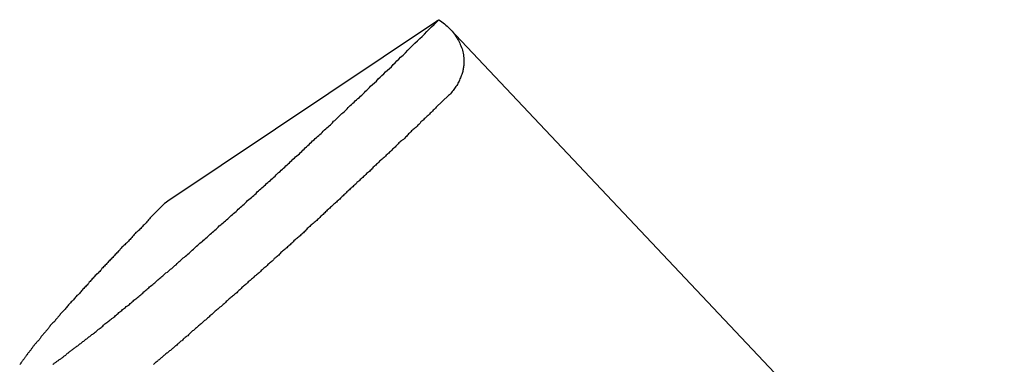
# Model space of a CAD drawing. Extents: x -32.5 to 32.5, y -35.5 to 35.5.
# Drawn here: x -7.3 to -6.4, y 0.8 to 1.1 of the extents above; entities that cross this region are included whole.
import ezdxf

# ---------------------------------------------------------------- set-up
doc = ezdxf.new("R2010")
doc.units = 0
doc.layers.get('0').update_dxf_attribs({"linetype": 'CONTINUOUS'})

msp = doc.modelspace()

# ---------------------------------------------------------------- linework, layer by layer
at = {"color": 0}
for points in [[(-7.2507, 0.751), (-7.2503, 0.7513), (-7.2497, 0.7516), (-7.2494, 0.7522), (-7.2488, 0.7525), (-7.2482, 0.7528), (-7.2476, 0.7531), (-7.2473, 0.7536), (-7.2467, 0.7539), (-7.2464, 0.7542), (-7.2458, 0.7545), (-7.2455, 0.7551), (-7.2455, 0.7551), (-7.2449, 0.7554), (-7.2443, 0.7557), (-7.2437, 0.756), (-7.2431, 0.7566), (-7.2425, 0.7569), (-7.2419, 0.7575), (-7.2413, 0.7578), (-7.241, 0.7584), (-7.2404, 0.7587), (-7.2398, 0.759), (-7.2392, 0.7593), (-7.2388, 0.7599), (-7.2382, 0.7602), (-7.2376, 0.7608), (-7.237, 0.7611), (-7.2367, 0.7617), (-7.2367, 0.7617), (-7.236, 0.762), (-7.2354, 0.7626), (-7.2348, 0.7629), (-7.2342, 0.7635), (-7.2336, 0.7638), (-7.233, 0.7644), (-7.2324, 0.7647), (-7.2318, 0.7653), (-7.2312, 0.7656), (-7.2306, 0.7662), (-7.23, 0.7665), (-7.2294, 0.7671), (-7.2288, 0.7674), (-7.2282, 0.768), (-7.2276, 0.7685), (-7.227, 0.7691), (-7.227, 0.7691), (-7.2261, 0.7694), (-7.2255, 0.77), (-7.2249, 0.7705), (-7.2243, 0.7711), (-7.2234, 0.7714), (-7.2228, 0.772), (-7.2222, 0.7726), (-7.2216, 0.7732), (-7.2207, 0.7735), (-7.2201, 0.7741), (-7.2195, 0.7747), (-7.2189, 0.7753), (-7.2182, 0.7756), (-7.2176, 0.7762), (-7.217, 0.7768), (-7.2164, 0.7774), (-7.2164, 0.7774), (-7.2155, 0.7777), (-7.2149, 0.7783), (-7.214, 0.7789), (-7.2134, 0.7795), (-7.2125, 0.7801), (-7.2119, 0.7807), (-7.2112, 0.7813), (-7.2106, 0.7819), (-7.2097, 0.7824), (-7.2091, 0.783), (-7.2082, 0.7836), (-7.2076, 0.7842), (-7.2067, 0.7848), (-7.2061, 0.7854), (-7.2055, 0.786), (-7.2049, 0.7866), (-7.2049, 0.7866), (-7.204, 0.7872), (-7.2031, 0.7878), (-7.2022, 0.7884), (-7.2016, 0.789), (-7.2007, 0.7896), (-7.2001, 0.7902), (-7.1992, 0.7908), (-7.1986, 0.7915), (-7.1977, 0.7921), (-7.1971, 0.7927), (-7.1962, 0.7933), (-7.1956, 0.7939), (-7.1947, 0.7945), (-7.1941, 0.7951), (-7.1932, 0.7957), (-7.1926, 0.7966), (-7.1926, 0.7966), (-7.1917, 0.7972), (-7.1908, 0.7978), (-7.1899, 0.7984), (-7.1893, 0.7993), (-7.1884, 0.7999), (-7.1875, 0.8005), (-7.1866, 0.8011), (-7.186, 0.802), (-7.1851, 0.8026), (-7.1842, 0.8032), (-7.1833, 0.8038), (-7.1827, 0.8047), (-7.1818, 0.8053), (-7.181, 0.806), (-7.1801, 0.8066), (-7.1795, 0.8075), (-7.1795, 0.8075), (-7.1786, 0.8081), (-7.1777, 0.8087), (-7.1768, 0.8093), (-7.1759, 0.8102), (-7.175, 0.8108), (-7.1741, 0.8117), (-7.1732, 0.8123), (-7.1725, 0.8132), (-7.1716, 0.8138), (-7.1707, 0.8147), (-7.1698, 0.8153), (-7.1689, 0.8162), (-7.168, 0.8168), (-7.1671, 0.8177), (-7.1662, 0.8183), (-7.1656, 0.8192), (-7.1656, 0.8192), (-7.1646, 0.8198), (-7.1637, 0.8207), (-7.1628, 0.8213), (-7.1619, 0.8222), (-7.161, 0.8228), (-7.1601, 0.8237), (-7.1592, 0.8244), (-7.1583, 0.8253), (-7.1574, 0.8259), (-7.1565, 0.8268), (-7.1556, 0.8274), (-7.1547, 0.8283), (-7.1538, 0.8289), (-7.1529, 0.8298), (-7.152, 0.8307), (-7.1511, 0.8316), (-7.1511, 0.8316), (-7.1499, 0.8322), (-7.149, 0.8331), (-7.1481, 0.8339), (-7.1472, 0.8348), (-7.1461, 0.8354), (-7.1452, 0.8363), (-7.1443, 0.8372), (-7.1434, 0.8381), (-7.1422, 0.8387), (-7.1413, 0.8396), (-7.1404, 0.8405), (-7.1395, 0.8414), (-7.1386, 0.842), (-7.1377, 0.8429), (-7.1368, 0.8438), (-7.1359, 0.8447), (-7.1359, 0.8447), (-7.1347, 0.8453), (-7.1338, 0.8462), (-7.1329, 0.8471), (-7.132, 0.848), (-7.1308, 0.8489), (-7.1299, 0.8498), (-7.129, 0.8507), (-7.1281, 0.8516), (-7.1269, 0.8522), (-7.126, 0.8531), (-7.1251, 0.854), (-7.1242, 0.8549), (-7.123, 0.8558), (-7.1221, 0.8567), (-7.1212, 0.8576), (-7.1203, 0.8585), (-7.1203, 0.8585), (-7.1191, 0.8592), (-7.1182, 0.8601), (-7.117, 0.861), (-7.1161, 0.8619), (-7.1149, 0.8628), (-7.114, 0.8637), (-7.1131, 0.8646), (-7.1122, 0.8655), (-7.111, 0.8664), (-7.1101, 0.8673), (-7.109, 0.8682), (-7.1081, 0.8691), (-7.1069, 0.87), (-7.106, 0.8709), (-7.1051, 0.8718), (-7.1042, 0.8727), (-7.1042, 0.8727), (-7.103, 0.8736), (-7.1021, 0.8745), (-7.1009, 0.8754), (-7.1, 0.8763), (-7.0988, 0.8772), (-7.0979, 0.8781), (-7.0967, 0.879), (-7.0958, 0.88), (-7.0946, 0.8809), (-7.0937, 0.8818), (-7.0925, 0.8827), (-7.0916, 0.8836), (-7.0904, 0.8845), (-7.0895, 0.8854), (-7.0886, 0.8863), (-7.0877, 0.8875), (-7.0877, 0.8875), (-7.0865, 0.8884), (-7.0856, 0.8893), (-7.0844, 0.8902), (-7.0835, 0.8911), (-7.0823, 0.892), (-7.0814, 0.8929), (-7.0802, 0.8938), (-7.0793, 0.895), (-7.0781, 0.8959), (-7.0772, 0.8968), (-7.076, 0.8977), (-7.0751, 0.8987), (-7.0739, 0.8996), (-7.073, 0.9005), (-7.0719, 0.9014), (-7.071, 0.9026), (-7.071, 0.9026), (-7.0698, 0.9035), (-7.0689, 0.9044), (-7.0677, 0.9053), (-7.0668, 0.9062), (-7.0656, 0.9071), (-7.0647, 0.908), (-7.0635, 0.9089), (-7.0626, 0.9101), (-7.0614, 0.911), (-7.0605, 0.9119), (-7.0593, 0.9128), (-7.0584, 0.9139), (-7.0572, 0.9148), (-7.0563, 0.9157), (-7.0552, 0.9166), (-7.0543, 0.9178), (-7.0543, 0.9178), (-7.0531, 0.9187), (-7.052, 0.9196), (-7.0508, 0.9205), (-7.0499, 0.9217), (-7.0487, 0.9226), (-7.0478, 0.9235), (-7.0466, 0.9244), (-7.0457, 0.9256), (-7.0445, 0.9265), (-7.0436, 0.9274), (-7.0424, 0.9283), (-7.0415, 0.9295), (-7.0403, 0.9304), (-7.0394, 0.9314), (-7.0382, 0.9323), (-7.0373, 0.9335), (-7.0373, 0.9335), (-7.0361, 0.9344), (-7.0349, 0.9353), (-7.0337, 0.9362), (-7.0328, 0.9374), (-7.0316, 0.9383), (-7.0307, 0.9394), (-7.0295, 0.9403), (-7.0286, 0.9415), (-7.0274, 0.9424), (-7.0263, 0.9433), (-7.0251, 0.9442), (-7.0242, 0.9454), (-7.023, 0.9463), (-7.0221, 0.9475), (-7.0209, 0.9484), (-7.02, 0.9496), (-7.02, 0.9496), (-7.0188, 0.9505), (-7.0179, 0.9514), (-7.0167, 0.9523), (-7.0158, 0.9532), (-7.0146, 0.9541), (-7.0137, 0.955), (-7.0127, 0.9559), (-7.0118, 0.9571), (-7.0106, 0.958), (-7.0097, 0.9589), (-7.0085, 0.9598), (-7.0076, 0.9608), (-7.0064, 0.9617), (-7.0055, 0.9626), (-7.0046, 0.9635), (-7.0037, 0.9647), (-7.0037, 0.9647), (-7.0026, 0.9653), (-7.0017, 0.9662), (-7.0008, 0.9671), (-6.9999, 0.968), (-6.999, 0.9689), (-6.9981, 0.9698), (-6.9972, 0.9707), (-6.9963, 0.9716), (-6.9954, 0.9722), (-6.9945, 0.9731), (-6.9936, 0.974), (-6.9927, 0.9749), (-6.9918, 0.9758), (-6.9909, 0.9767), (-6.99, 0.9776), (-6.9891, 0.9785), (-6.9891, 0.9785), (-6.9879, 0.9794), (-6.9867, 0.9806), (-6.9855, 0.9815), (-6.9846, 0.9827), (-6.9834, 0.9836), (-6.9822, 0.9848), (-6.981, 0.9857), (-6.9801, 0.9869), (-6.9789, 0.9878), (-6.9777, 0.989), (-6.9765, 0.9899), (-6.9756, 0.9911), (-6.9744, 0.992), (-6.9732, 0.9932), (-6.972, 0.9944), (-6.9711, 0.9956), (-6.9711, 0.9956), (-6.9693, 0.9971), (-6.9678, 0.9986), (-6.966, 1.0001), (-6.9645, 1.0019), (-6.9627, 1.0034), (-6.9612, 1.0049), (-6.9594, 1.0064), (-6.9579, 1.0082), (-6.9561, 1.0097), (-6.9546, 1.0112), (-6.9528, 1.0127), (-6.9513, 1.0145), (-6.9495, 1.016), (-6.948, 1.0178), (-6.9463, 1.0193), (-6.9448, 1.0211), (-6.9448, 1.0211), (-6.9426, 1.0229), (-6.9405, 1.025), (-6.9384, 1.0271), (-6.9363, 1.0292), (-6.9342, 1.0312), (-6.9321, 1.0333), (-6.93, 1.0354), (-6.9279, 1.0375), (-6.9258, 1.0393), (-6.9237, 1.0414), (-6.9216, 1.0435), (-6.9195, 1.0456), (-6.9174, 1.0477), (-6.9153, 1.0498), (-6.9132, 1.0519), (-6.9111, 1.054)], [(-7.1495, 0.8948), (-6.9131, 1.0528)], [(-7.1495, 0.8948), (-6.9131, 1.0528)], [(-7.1495, 0.8948), (-6.9131, 1.0528)], [(-7.1495, 0.8948), (-6.9131, 1.0528)], [(-7.1495, 0.8948), (-6.9131, 1.0528)], [(-7.1495, 0.8948), (-6.9131, 1.0528)], [(-7.1495, 0.8948), (-6.9131, 1.0528)], [(-7.1495, 0.8948), (-6.9131, 1.0528)], [(-7.1495, 0.8948), (-6.9131, 1.0528)], [(-7.1495, 0.8948), (-6.9131, 1.0528)], [(-7.1495, 0.8948), (-6.9131, 1.0528)], [(-7.1495, 0.8948), (-6.9131, 1.0528)], [(-7.1495, 0.8948), (-6.9131, 1.0528)], [(-7.1495, 0.8948), (-6.9131, 1.0528)], [(-7.1495, 0.8948), (-6.9131, 1.0528)], [(-7.1495, 0.8948), (-6.9131, 1.0528)], [(-7.1495, 0.8948), (-6.9131, 1.0528)], [(-7.1495, 0.8948), (-6.9131, 1.0528)], [(-7.1495, 0.8948), (-6.9131, 1.0528)], [(-7.1495, 0.8948), (-6.9131, 1.0528)], [(-7.1495, 0.8948), (-6.9131, 1.0528)], [(-6.9131, 1.0528), (-6.913, 1.0528), (-6.913, 1.0528), (-6.9129, 1.0528), (-6.9129, 1.0528), (-6.9129, 1.0528), (-6.9129, 1.0528), (-6.9129, 1.0528), (-6.9129, 1.0528), (-6.9129, 1.0528), (-6.9129, 1.0528), (-6.9129, 1.0528), (-6.9129, 1.0528), (-6.9129, 1.0528), (-6.9129, 1.0528), (-6.9129, 1.0528), (-6.9129, 1.0528), (-6.9129, 1.0528), (-6.9129, 1.0529), (-6.9129, 1.0529), (-6.9128, 1.0529), (-6.9128, 1.0529), (-6.9128, 1.0529), (-6.9128, 1.0529), (-6.9128, 1.0529), (-6.9128, 1.0529), (-6.9128, 1.0529), (-6.9128, 1.0529), (-6.9128, 1.0529), (-6.9128, 1.0529), (-6.9128, 1.0529), (-6.9128, 1.0529), (-6.9128, 1.0529), (-6.9128, 1.0529), (-6.9128, 1.0529), (-6.9128, 1.0529), (-6.9128, 1.0529), (-6.9128, 1.0529), (-6.9128, 1.0529), (-6.9128, 1.0529), (-6.9128, 1.0529), (-6.9128, 1.0529), (-6.9128, 1.0529), (-6.9128, 1.0529), (-6.9128, 1.0529), (-6.9128, 1.0529), (-6.9128, 1.0529), (-6.9128, 1.0529), (-6.9128, 1.0529), (-6.9128, 1.0529), (-6.9128, 1.0529), (-6.9128, 1.0529), (-6.9128, 1.053), (-6.9128, 1.053), (-6.9127, 1.053), (-6.9127, 1.053), (-6.9127, 1.053), (-6.9127, 1.053), (-6.9127, 1.053), (-6.9127, 1.053), (-6.9127, 1.053), (-6.9127, 1.053), (-6.9127, 1.053), (-6.9127, 1.053), (-6.9127, 1.053), (-6.9127, 1.053), (-6.9127, 1.053), (-6.9127, 1.053), (-6.9127, 1.053), (-6.9127, 1.053), (-6.9127, 1.053), (-6.9126, 1.053), (-6.9126, 1.053), (-6.9126, 1.053), (-6.9126, 1.053), (-6.9126, 1.053), (-6.9126, 1.053), (-6.9126, 1.053), (-6.9126, 1.053), (-6.9126, 1.053), (-6.9126, 1.053), (-6.9126, 1.053), (-6.9126, 1.053), (-6.9126, 1.053), (-6.9126, 1.053), (-6.9126, 1.053), (-6.9126, 1.0531), (-6.9126, 1.0531), (-6.9125, 1.0531), (-6.9125, 1.0531), (-6.9125, 1.0531), (-6.9125, 1.0531), (-6.9125, 1.0531), (-6.9125, 1.0531), (-6.9125, 1.0531), (-6.9125, 1.0531), (-6.9125, 1.0531), (-6.9125, 1.0531), (-6.9125, 1.0531), (-6.9125, 1.0531), (-6.9125, 1.0531), (-6.9125, 1.0531), (-6.9125, 1.0531), (-6.9125, 1.0531), (-6.9125, 1.0531), (-6.9125, 1.0531), (-6.9125, 1.0531), (-6.9125, 1.0531), (-6.9125, 1.0531), (-6.9125, 1.0531), (-6.9125, 1.0531), (-6.9125, 1.0531), (-6.9125, 1.0531), (-6.9125, 1.0531), (-6.9125, 1.0531), (-6.9125, 1.0531), (-6.9125, 1.0531), (-6.9125, 1.0531), (-6.9125, 1.0531), (-6.9125, 1.0531), (-6.9125, 1.0532), (-6.9125, 1.0532), (-6.9124, 1.0532), (-6.9124, 1.0532), (-6.9124, 1.0532), (-6.9124, 1.0532), (-6.9124, 1.0532), (-6.9124, 1.0532), (-6.9124, 1.0532), (-6.9124, 1.0532), (-6.9124, 1.0532), (-6.9124, 1.0532), (-6.9124, 1.0532), (-6.9124, 1.0532), (-6.9124, 1.0532), (-6.9124, 1.0532), (-6.9124, 1.0532), (-6.9124, 1.0532), (-6.9124, 1.0532), (-6.9123, 1.0532), (-6.9123, 1.0532), (-6.9123, 1.0532), (-6.9123, 1.0532), (-6.9123, 1.0532), (-6.9123, 1.0532), (-6.9123, 1.0532), (-6.9123, 1.0532), (-6.9123, 1.0532), (-6.9123, 1.0532), (-6.9123, 1.0532), (-6.9123, 1.0532), (-6.9123, 1.0532), (-6.9123, 1.0532), (-6.9123, 1.0532), (-6.9123, 1.0532), (-6.9123, 1.0532), (-6.9123, 1.0532), (-6.9123, 1.0532), (-6.9123, 1.0532), (-6.9123, 1.0532), (-6.9123, 1.0532), (-6.9123, 1.0532), (-6.9123, 1.0532), (-6.9123, 1.0532), (-6.9123, 1.0532), (-6.9123, 1.0532), (-6.9123, 1.0532), (-6.9123, 1.0532), (-6.9123, 1.0532), (-6.9123, 1.0532), (-6.9123, 1.0532), (-6.9123, 1.0533), (-6.9123, 1.0533), (-6.9122, 1.0533), (-6.9122, 1.0533), (-6.9122, 1.0533), (-6.9122, 1.0533), (-6.9122, 1.0533), (-6.9122, 1.0533), (-6.9122, 1.0533), (-6.9122, 1.0533), (-6.9122, 1.0533), (-6.9122, 1.0533), (-6.9122, 1.0533), (-6.9122, 1.0533), (-6.9122, 1.0533), (-6.9122, 1.0533), (-6.9122, 1.0533), (-6.9122, 1.0533), (-6.9122, 1.0533), (-6.9121, 1.0533), (-6.9121, 1.0533), (-6.9121, 1.0533), (-6.9121, 1.0533), (-6.9121, 1.0533), (-6.9121, 1.0533), (-6.9121, 1.0533), (-6.9121, 1.0533), (-6.9121, 1.0533), (-6.9121, 1.0533), (-6.9121, 1.0533), (-6.9121, 1.0533), (-6.9121, 1.0533), (-6.9121, 1.0533), (-6.9121, 1.0533), (-6.9121, 1.0534), (-6.9121, 1.0534), (-6.9121, 1.0534), (-6.9121, 1.0534), (-6.9121, 1.0534), (-6.9121, 1.0534), (-6.9121, 1.0534), (-6.9121, 1.0534), (-6.9121, 1.0534), (-6.9121, 1.0534), (-6.9121, 1.0534), (-6.9121, 1.0534), (-6.9121, 1.0534), (-6.9121, 1.0534), (-6.9121, 1.0534), (-6.9121, 1.0534), (-6.9121, 1.0534), (-6.9121, 1.0534), (-6.9121, 1.0534), (-6.912, 1.0534), (-6.912, 1.0534), (-6.912, 1.0534), (-6.912, 1.0534), (-6.912, 1.0534), (-6.912, 1.0534), (-6.912, 1.0534), (-6.912, 1.0534), (-6.912, 1.0534), (-6.912, 1.0534), (-6.912, 1.0534), (-6.912, 1.0534), (-6.912, 1.0534), (-6.912, 1.0534), (-6.912, 1.0534), (-6.912, 1.0535), (-6.912, 1.0535), (-6.912, 1.0535), (-6.912, 1.0535), (-6.912, 1.0535), (-6.912, 1.0535), (-6.912, 1.0535), (-6.912, 1.0535), (-6.912, 1.0535), (-6.912, 1.0535), (-6.912, 1.0535), (-6.912, 1.0535), (-6.912, 1.0535), (-6.912, 1.0535), (-6.912, 1.0535), (-6.912, 1.0535), (-6.912, 1.0535), (-6.912, 1.0535), (-6.912, 1.0535), (-6.9119, 1.0535), (-6.9119, 1.0535), (-6.9119, 1.0535), (-6.9119, 1.0535), (-6.9119, 1.0535), (-6.9119, 1.0535), (-6.9119, 1.0535), (-6.9119, 1.0535), (-6.9119, 1.0535), (-6.9119, 1.0535), (-6.9119, 1.0535), (-6.9119, 1.0535), (-6.9119, 1.0535), (-6.9119, 1.0535), (-6.9119, 1.0535), (-6.9119, 1.0535), (-6.9119, 1.0535), (-6.9118, 1.0535), (-6.9118, 1.0535), (-6.9118, 1.0535), (-6.9118, 1.0535), (-6.9118, 1.0535), (-6.9118, 1.0535), (-6.9118, 1.0535), (-6.9118, 1.0535), (-6.9118, 1.0535), (-6.9118, 1.0535), (-6.9118, 1.0535), (-6.9118, 1.0535), (-6.9118, 1.0535), (-6.9118, 1.0535), (-6.9118, 1.0535), (-6.9118, 1.0536), (-6.9118, 1.0536), (-6.9118, 1.0536), (-6.9118, 1.0536), (-6.9118, 1.0536), (-6.9118, 1.0536), (-6.9118, 1.0536), (-6.9118, 1.0536), (-6.9118, 1.0536), (-6.9118, 1.0536), (-6.9118, 1.0536), (-6.9118, 1.0536), (-6.9118, 1.0536), (-6.9118, 1.0536), (-6.9118, 1.0536), (-6.9118, 1.0536), (-6.9118, 1.0536), (-6.9118, 1.0536), (-6.9118, 1.0536), (-6.9117, 1.0536), (-6.9117, 1.0536), (-6.9117, 1.0536), (-6.9117, 1.0536), (-6.9117, 1.0536), (-6.9117, 1.0536), (-6.9117, 1.0536), (-6.9117, 1.0536), (-6.9117, 1.0536), (-6.9117, 1.0536), (-6.9117, 1.0536), (-6.9117, 1.0536), (-6.9117, 1.0536), (-6.9117, 1.0536), (-6.9117, 1.0536), (-6.9117, 1.0536), (-6.9117, 1.0536), (-6.9116, 1.0536), (-6.9116, 1.0536), (-6.9116, 1.0536), (-6.9116, 1.0536), (-6.9116, 1.0536), (-6.9116, 1.0536), (-6.9116, 1.0536), (-6.9116, 1.0536), (-6.9116, 1.0536), (-6.9116, 1.0536), (-6.9116, 1.0536), (-6.9116, 1.0536), (-6.9116, 1.0536), (-6.9116, 1.0536), (-6.9116, 1.0536), (-6.9116, 1.0537), (-6.9116, 1.0537), (-6.9116, 1.0537), (-6.9116, 1.0537), (-6.9116, 1.0537), (-6.9116, 1.0537), (-6.9116, 1.0537), (-6.9116, 1.0537), (-6.9116, 1.0537), (-6.9116, 1.0537), (-6.9116, 1.0537), (-6.9116, 1.0537), (-6.9116, 1.0537), (-6.9116, 1.0537), (-6.9116, 1.0537), (-6.9116, 1.0537), (-6.9116, 1.0537), (-6.9116, 1.0537), (-6.9116, 1.0537), (-6.9115, 1.0537), (-6.9115, 1.0537), (-6.9115, 1.0537), (-6.9115, 1.0537), (-6.9115, 1.0537), (-6.9115, 1.0537), (-6.9115, 1.0537), (-6.9115, 1.0537), (-6.9115, 1.0537), (-6.9115, 1.0537), (-6.9115, 1.0537), (-6.9115, 1.0537), (-6.9115, 1.0537), (-6.9115, 1.0537), (-6.9115, 1.0537), (-6.9115, 1.0538), (-6.9115, 1.0538), (-6.9115, 1.0538), (-6.9115, 1.0538), (-6.9115, 1.0538), (-6.9115, 1.0538), (-6.9115, 1.0538), (-6.9115, 1.0538), (-6.9115, 1.0538), (-6.9115, 1.0538), (-6.9115, 1.0538), (-6.9115, 1.0538), (-6.9115, 1.0538), (-6.9115, 1.0538), (-6.9115, 1.0538), (-6.9115, 1.0538), (-6.9115, 1.0538), (-6.9115, 1.0538), (-6.9115, 1.0538), (-6.9114, 1.0538), (-6.9114, 1.0538), (-6.9114, 1.0538), (-6.9114, 1.0538), (-6.9114, 1.0538), (-6.9114, 1.0538), (-6.9114, 1.0538), (-6.9114, 1.0538), (-6.9114, 1.0538), (-6.9114, 1.0538), (-6.9114, 1.0538), (-6.9114, 1.0538), (-6.9114, 1.0538), (-6.9114, 1.0538), (-6.9114, 1.0538), (-6.9114, 1.0538), (-6.9114, 1.0538), (-6.9113, 1.0538), (-6.9113, 1.0538), (-6.9113, 1.0538), (-6.9113, 1.0538), (-6.9113, 1.0538), (-6.9113, 1.0538), (-6.9113, 1.0538), (-6.9113, 1.0538), (-6.9113, 1.0538), (-6.9113, 1.0538), (-6.9113, 1.0538), (-6.9113, 1.0538), (-6.9113, 1.0538), (-6.9113, 1.0538), (-6.9113, 1.0538), (-6.9113, 1.0538), (-6.9113, 1.0538), (-6.9113, 1.0538), (-6.9113, 1.0538), (-6.9113, 1.0538), (-6.9113, 1.0538), (-6.9113, 1.0538), (-6.9113, 1.0538), (-6.9113, 1.0538), (-6.9113, 1.0538), (-6.9113, 1.0538), (-6.9113, 1.0538), (-6.9113, 1.0538), (-6.9113, 1.0538), (-6.9113, 1.0538), (-6.9113, 1.0538), (-6.9113, 1.0538), (-6.9113, 1.0539), (-6.9113, 1.0539), (-6.9111, 1.0539), (-6.9111, 1.0539), (-6.9111, 1.0539), (-6.9111, 1.0539), (-6.9111, 1.0539), (-6.9111, 1.0539), (-6.9111, 1.0539), (-6.9111, 1.0539), (-6.9111, 1.0539), (-6.9111, 1.0539), (-6.9111, 1.0539), (-6.9111, 1.0539), (-6.9111, 1.0539), (-6.9111, 1.0539), (-6.9111, 1.0539), (-6.9111, 1.054)], [(-6.9131, 1.0528), (-6.9131, 1.0528)], [(-6.9111, 1.054), (-6.9111, 1.054), (-6.9096, 1.053), (-6.9084, 1.0521), (-6.9072, 1.0512), (-6.906, 1.0503), (-6.9048, 1.0491), (-6.9037, 1.0482), (-6.9025, 1.0471), (-6.9016, 1.0462), (-6.9004, 1.045), (-6.8995, 1.0439), (-6.8986, 1.0427), (-6.8977, 1.0417), (-6.8968, 1.0405), (-6.896, 1.0393), (-6.8952, 1.0381), (-6.8946, 1.037), (-6.8946, 1.037), (-6.8939, 1.0358), (-6.8933, 1.0346), (-6.8927, 1.0334), (-6.8922, 1.0322), (-6.8916, 1.0309), (-6.8912, 1.0297), (-6.8907, 1.0285), (-6.8904, 1.0273), (-6.89, 1.0258), (-6.8897, 1.0246), (-6.8894, 1.0232), (-6.8894, 1.022), (-6.8891, 1.0205), (-6.8891, 1.0193), (-6.8891, 1.0178), (-6.8892, 1.0166), (-6.8892, 1.0166), (-6.8892, 1.0156), (-6.8892, 1.0147), (-6.8892, 1.0138), (-6.8893, 1.0129), (-6.8893, 1.012), (-6.8896, 1.0111), (-6.8897, 1.0102), (-6.89, 1.0093), (-6.8901, 1.0084), (-6.8904, 1.0075), (-6.8907, 1.0066), (-6.891, 1.0057), (-6.8913, 1.0048), (-6.8916, 1.0039), (-6.8919, 1.003), (-6.8925, 1.0021), (-6.8925, 1.0021), (-6.8928, 1.0009), (-6.8933, 1), (-6.8937, 0.9991), (-6.8943, 0.9982), (-6.8948, 0.9971), (-6.8954, 0.9962), (-6.896, 0.9953), (-6.8967, 0.9944), (-6.8973, 0.9935), (-6.8979, 0.9926), (-6.8985, 0.9917), (-6.8994, 0.9908), (-6.9, 0.9899), (-6.9009, 0.989), (-6.9018, 0.9881), (-6.9027, 0.9875)], [(-6.9012, 1.0456), (-6.9012, 1.0456)], [(-5.5475, -0.3871), (-6.9012, 1.0456)], [(-5.5475, -0.3871), (-6.9012, 1.0456)], [(-5.5475, -0.3871), (-6.9012, 1.0456)], [(-5.5475, -0.3871), (-6.9012, 1.0456)], [(-5.5475, -0.3871), (-6.9012, 1.0456)], [(-5.5475, -0.3871), (-6.9012, 1.0456)], [(-5.5475, -0.3871), (-6.9012, 1.0456)], [(-5.5475, -0.3871), (-6.9012, 1.0456)], [(-5.5475, -0.3871), (-6.9012, 1.0456)], [(-5.5475, -0.3871), (-6.9012, 1.0456)], [(-5.5475, -0.3871), (-6.9012, 1.0456)], [(-5.5475, -0.3871), (-6.9012, 1.0456)], [(-5.5475, -0.3871), (-6.9012, 1.0456)], [(-5.5475, -0.3871), (-6.9012, 1.0456)], [(-5.5475, -0.3871), (-6.9012, 1.0456)], [(-5.5475, -0.3871), (-6.9012, 1.0456)], [(-5.5475, -0.3871), (-6.9012, 1.0456)], [(-5.5475, -0.3871), (-6.9012, 1.0456)], [(-5.5475, -0.3871), (-6.9012, 1.0456)], [(-5.5475, -0.3871), (-6.9012, 1.0456)], [(-5.5475, -0.3871), (-6.9012, 1.0456)], [(-6.9027, 0.9875), (-6.9133, 0.9772), (-6.9133, 0.9772), (-6.9139, 0.9763), (-6.9145, 0.9757), (-6.9151, 0.9751), (-6.916, 0.9745), (-6.9166, 0.9737), (-6.9172, 0.9731), (-6.9178, 0.9725), (-6.9187, 0.9719), (-6.9193, 0.971), (-6.9199, 0.9704), (-6.9205, 0.9698), (-6.9214, 0.9692), (-6.922, 0.9686), (-6.9226, 0.968), (-6.9232, 0.9674), (-6.9241, 0.9668), (-6.9241, 0.9668), (-6.9247, 0.9659), (-6.9253, 0.9653), (-6.9259, 0.9647), (-6.9268, 0.9641), (-6.9274, 0.9632), (-6.928, 0.9626), (-6.9286, 0.962), (-6.9295, 0.9614), (-6.9301, 0.9605), (-6.9307, 0.9599), (-6.9313, 0.9593), (-6.9322, 0.9587), (-6.9328, 0.9581), (-6.9336, 0.9575), (-6.9342, 0.9569), (-6.9351, 0.9563), (-6.9351, 0.9563), (-6.9357, 0.9554), (-6.9363, 0.9548), (-6.9369, 0.9542), (-6.9378, 0.9536), (-6.9384, 0.9527), (-6.939, 0.9521), (-6.9396, 0.9515), (-6.9405, 0.9509), (-6.9411, 0.95), (-6.9417, 0.9494), (-6.9423, 0.9488), (-6.9432, 0.9482), (-6.9438, 0.9475), (-6.9447, 0.9469), (-6.9453, 0.9463), (-6.9462, 0.9457), (-6.9462, 0.9457), (-6.9468, 0.9448), (-6.9474, 0.9442), (-6.948, 0.9436), (-6.9489, 0.943), (-6.9495, 0.9421), (-6.9503, 0.9415), (-6.9509, 0.9409), (-6.9518, 0.9403), (-6.9524, 0.9394), (-6.953, 0.9388), (-6.9536, 0.9382), (-6.9545, 0.9376), (-6.9551, 0.9368), (-6.956, 0.9362), (-6.9566, 0.9356), (-6.9575, 0.935), (-6.9575, 0.935), (-6.9581, 0.9341), (-6.9587, 0.9335), (-6.9593, 0.9329), (-6.9602, 0.9323), (-6.9608, 0.9314), (-6.9617, 0.9308), (-6.9623, 0.9302), (-6.9632, 0.9296), (-6.9638, 0.9287), (-6.9644, 0.9281), (-6.965, 0.9275), (-6.9659, 0.9269), (-6.9665, 0.9261), (-6.9674, 0.9255), (-6.968, 0.9249), (-6.9689, 0.9243), (-6.9689, 0.9243), (-6.9695, 0.9234), (-6.9701, 0.9228), (-6.9707, 0.9222), (-6.9716, 0.9216), (-6.9722, 0.9207), (-6.9731, 0.9201), (-6.9737, 0.9195), (-6.9746, 0.9189), (-6.9752, 0.918), (-6.9759, 0.9174), (-6.9765, 0.9168), (-6.9774, 0.9162), (-6.978, 0.9153), (-6.9789, 0.9147), (-6.9795, 0.9141), (-6.9804, 0.9135), (-6.9804, 0.9135), (-6.981, 0.9126), (-6.9816, 0.912), (-6.9822, 0.9114), (-6.9831, 0.9108), (-6.9837, 0.9099), (-6.9846, 0.9093), (-6.9852, 0.9087), (-6.9861, 0.9081), (-6.9867, 0.9072), (-6.9875, 0.9066), (-6.9881, 0.906), (-6.989, 0.9054), (-6.9896, 0.9045), (-6.9905, 0.9039), (-6.9911, 0.9033), (-6.992, 0.9027), (-6.992, 0.9027), (-6.9926, 0.9018), (-6.9932, 0.9012), (-6.9938, 0.9006), (-6.9947, 0.9), (-6.9953, 0.8991), (-6.9962, 0.8985), (-6.9968, 0.8979), (-6.9977, 0.8973), (-6.9983, 0.8964), (-6.9991, 0.8958), (-6.9997, 0.8952), (-7.0006, 0.8946), (-7.0012, 0.8937), (-7.0021, 0.8931), (-7.0027, 0.8925), (-7.0036, 0.8919), (-7.0036, 0.8919), (-7.0042, 0.891), (-7.0048, 0.8904), (-7.0054, 0.8898), (-7.0063, 0.8892), (-7.0069, 0.8883), (-7.0078, 0.8877), (-7.0084, 0.8871), (-7.0093, 0.8865), (-7.0099, 0.8856), (-7.0107, 0.885), (-7.0113, 0.8844), (-7.0122, 0.8838), (-7.0128, 0.8829), (-7.0137, 0.8823), (-7.0143, 0.8817), (-7.0152, 0.8811), (-7.0152, 0.8811), (-7.0158, 0.8802), (-7.0164, 0.8796), (-7.017, 0.879), (-7.0179, 0.8784), (-7.0185, 0.8775), (-7.0194, 0.8769), (-7.02, 0.8763), (-7.0209, 0.8757), (-7.0215, 0.8748), (-7.0224, 0.8742), (-7.023, 0.8736), (-7.0239, 0.873), (-7.0245, 0.8722), (-7.0254, 0.8716), (-7.026, 0.871), (-7.0269, 0.8704), (-7.0269, 0.8704), (-7.0275, 0.8695), (-7.0281, 0.8689), (-7.0287, 0.8683), (-7.0296, 0.8677), (-7.0302, 0.8668), (-7.0311, 0.8662), (-7.0317, 0.8656), (-7.0326, 0.865), (-7.0332, 0.8641), (-7.034, 0.8635), (-7.0346, 0.8629), (-7.0355, 0.8623), (-7.0361, 0.8616), (-7.037, 0.861), (-7.0376, 0.8604), (-7.0385, 0.8598), (-7.0385, 0.8598), (-7.0391, 0.8589), (-7.0397, 0.8583), (-7.0403, 0.8577), (-7.0412, 0.8571), (-7.0418, 0.8562), (-7.0427, 0.8556), (-7.0433, 0.855), (-7.0442, 0.8544), (-7.0448, 0.8535), (-7.0456, 0.8529), (-7.0462, 0.8523), (-7.0471, 0.8517), (-7.0477, 0.8511), (-7.0486, 0.8505), (-7.0492, 0.8499), (-7.0501, 0.8493), (-7.0501, 0.8493), (-7.0507, 0.8484), (-7.0513, 0.8478), (-7.0519, 0.8472), (-7.0528, 0.8466), (-7.0534, 0.8458), (-7.0543, 0.8452), (-7.0549, 0.8446), (-7.0558, 0.844), (-7.0564, 0.8431), (-7.0571, 0.8425), (-7.0577, 0.8419), (-7.0586, 0.8413), (-7.0592, 0.8407), (-7.0601, 0.8401), (-7.0607, 0.8395), (-7.0616, 0.8389), (-7.0616, 0.8389), (-7.0622, 0.838), (-7.0628, 0.8374), (-7.0634, 0.8368), (-7.0643, 0.8362), (-7.0649, 0.8355), (-7.0658, 0.8349), (-7.0664, 0.8343), (-7.0673, 0.8337), (-7.0679, 0.8328), (-7.0686, 0.8322), (-7.0692, 0.8316), (-7.0701, 0.831), (-7.0707, 0.8304), (-7.0716, 0.8298), (-7.0722, 0.8292), (-7.0731, 0.8286), (-7.0731, 0.8286), (-7.0737, 0.8277), (-7.0743, 0.8271), (-7.0749, 0.8265), (-7.0758, 0.8259), (-7.0764, 0.8253), (-7.0772, 0.8247), (-7.0778, 0.8241), (-7.0787, 0.8235), (-7.0793, 0.8228), (-7.0799, 0.8222), (-7.0805, 0.8216), (-7.0814, 0.821), (-7.082, 0.8204), (-7.0829, 0.8198), (-7.0835, 0.8192), (-7.0844, 0.8186), (-7.0844, 0.8186), (-7.085, 0.8177), (-7.0856, 0.8171), (-7.0862, 0.8165), (-7.0871, 0.8159), (-7.0877, 0.8153), (-7.0883, 0.8147), (-7.0889, 0.8141), (-7.0898, 0.8135), (-7.0904, 0.8129), (-7.091, 0.8123), (-7.0916, 0.8117), (-7.0925, 0.8111), (-7.0931, 0.8105), (-7.094, 0.8099), (-7.0946, 0.8093), (-7.0955, 0.8087), (-7.0955, 0.8087), (-7.0961, 0.808), (-7.0967, 0.8074), (-7.0973, 0.8068), (-7.0982, 0.8062), (-7.0988, 0.8056), (-7.0994, 0.805), (-7.1, 0.8044), (-7.1009, 0.8038), (-7.1015, 0.8032), (-7.1021, 0.8026), (-7.1027, 0.802), (-7.1036, 0.8014), (-7.1042, 0.8008), (-7.105, 0.8002), (-7.1056, 0.7996), (-7.1065, 0.799), (-7.1065, 0.799), (-7.1071, 0.7984), (-7.1077, 0.7978), (-7.1083, 0.7972), (-7.1091, 0.7966), (-7.1097, 0.796), (-7.1103, 0.7954), (-7.1109, 0.7948), (-7.1118, 0.7942), (-7.1124, 0.7936), (-7.113, 0.793), (-7.1136, 0.7924), (-7.1145, 0.7918), (-7.1151, 0.7912), (-7.1157, 0.7906), (-7.1163, 0.79), (-7.1172, 0.7896), (-7.1172, 0.7896), (-7.1178, 0.789), (-7.1184, 0.7884), (-7.119, 0.7878), (-7.1197, 0.7872), (-7.1203, 0.7866), (-7.1209, 0.786), (-7.1215, 0.7854), (-7.1224, 0.785), (-7.123, 0.7844), (-7.1236, 0.7838), (-7.1242, 0.7832), (-7.1251, 0.7826), (-7.1257, 0.782), (-7.1263, 0.7814), (-7.1269, 0.7808), (-7.1278, 0.7805), (-7.1278, 0.7805), (-7.1284, 0.7799), (-7.129, 0.7793), (-7.1296, 0.7787), (-7.1302, 0.7781), (-7.1308, 0.7775), (-7.1314, 0.7769), (-7.132, 0.7763), (-7.1329, 0.776), (-7.1335, 0.7754), (-7.1341, 0.7748), (-7.1347, 0.7742), (-7.1354, 0.7737), (-7.136, 0.7731), (-7.1366, 0.7725), (-7.1372, 0.7719), (-7.1381, 0.7716), (-7.1381, 0.7716), (-7.1387, 0.771), (-7.1393, 0.7704), (-7.1399, 0.7698), (-7.1405, 0.7693), (-7.1411, 0.7687), (-7.1417, 0.7681), (-7.1423, 0.7675), (-7.143, 0.7672), (-7.1436, 0.7666), (-7.1442, 0.766), (-7.1448, 0.7654), (-7.1454, 0.7651), (-7.146, 0.7645), (-7.1466, 0.7639), (-7.1472, 0.7633), (-7.1481, 0.763), (-7.1481, 0.763), (-7.1487, 0.7624), (-7.1493, 0.7618), (-7.1499, 0.7612), (-7.1505, 0.7609), (-7.1511, 0.7603), (-7.1517, 0.7597), (-7.1523, 0.7591), (-7.1529, 0.7588), (-7.1535, 0.7582), (-7.1541, 0.7576), (-7.1547, 0.757), (-7.1553, 0.7567), (-7.1559, 0.7561), (-7.1565, 0.7556), (-7.1571, 0.755), (-7.1579, 0.7547), (-7.1579, 0.7547), (-7.1584, 0.7541), (-7.159, 0.7535), (-7.1596, 0.7529), (-7.1602, 0.7526), (-7.1608, 0.752), (-7.1614, 0.7515), (-7.162, 0.7509)], [(-7.1521, 0.8929), (-7.1649, 0.8798), (-7.1649, 0.8798), (-7.1655, 0.8789), (-7.1664, 0.878), (-7.167, 0.8771), (-7.1679, 0.8765), (-7.1685, 0.8756), (-7.1694, 0.8747), (-7.1703, 0.8738), (-7.1712, 0.8732), (-7.1718, 0.8723), (-7.1727, 0.8714), (-7.1733, 0.8705), (-7.1742, 0.8699), (-7.1748, 0.869), (-7.1757, 0.8684), (-7.1766, 0.8675), (-7.1775, 0.8669), (-7.1775, 0.8669), (-7.1781, 0.866), (-7.179, 0.8651), (-7.1796, 0.8642), (-7.1805, 0.8636), (-7.1811, 0.8627), (-7.182, 0.8618), (-7.1827, 0.8609), (-7.1836, 0.8603), (-7.1842, 0.8594), (-7.1851, 0.8585), (-7.1857, 0.8576), (-7.1866, 0.857), (-7.1872, 0.8561), (-7.1881, 0.8555), (-7.189, 0.8546), (-7.1899, 0.854), (-7.1899, 0.854), (-7.1905, 0.8531), (-7.1913, 0.8522), (-7.1919, 0.8513), (-7.1928, 0.8507), (-7.1934, 0.8498), (-7.1943, 0.8492), (-7.1949, 0.8483), (-7.1958, 0.8477), (-7.1964, 0.8468), (-7.1973, 0.8459), (-7.1979, 0.845), (-7.1988, 0.8444), (-7.1994, 0.8435), (-7.2003, 0.8429), (-7.2009, 0.842), (-7.2018, 0.8414), (-7.2018, 0.8414), (-7.2024, 0.8405), (-7.203, 0.8397), (-7.2036, 0.8388), (-7.2045, 0.8382), (-7.2051, 0.8373), (-7.206, 0.8367), (-7.2066, 0.8358), (-7.2075, 0.8352), (-7.2081, 0.8343), (-7.2088, 0.8337), (-7.2094, 0.8328), (-7.2103, 0.8322), (-7.2109, 0.8313), (-7.2118, 0.8307), (-7.2124, 0.8298), (-7.2133, 0.8292), (-7.2133, 0.8292), (-7.2139, 0.8283), (-7.2145, 0.8277), (-7.2151, 0.8268), (-7.216, 0.8262), (-7.2166, 0.8253), (-7.2172, 0.8247), (-7.2178, 0.8238), (-7.2187, 0.8232), (-7.2193, 0.8223), (-7.2199, 0.8217), (-7.2205, 0.8208), (-7.2214, 0.8202), (-7.222, 0.8193), (-7.2228, 0.8187), (-7.2234, 0.8179), (-7.2243, 0.8173), (-7.2243, 0.8173), (-7.2249, 0.8164), (-7.2255, 0.8158), (-7.2261, 0.8149), (-7.2267, 0.8143), (-7.2273, 0.8134), (-7.2279, 0.8128), (-7.2285, 0.8122), (-7.2294, 0.8116), (-7.23, 0.8107), (-7.2306, 0.8101), (-7.2312, 0.8093), (-7.2319, 0.8087), (-7.2325, 0.8078), (-7.2331, 0.8072), (-7.2337, 0.8066), (-7.2346, 0.806), (-7.2346, 0.806), (-7.2351, 0.8051), (-7.2357, 0.8045), (-7.2363, 0.8039), (-7.2369, 0.8033), (-7.2375, 0.8024), (-7.2381, 0.8018), (-7.2387, 0.8012), (-7.2393, 0.8006), (-7.2399, 0.7997), (-7.2405, 0.7991), (-7.2411, 0.7985), (-7.2417, 0.7979), (-7.2423, 0.797), (-7.2429, 0.7964), (-7.2435, 0.7958), (-7.2441, 0.7952), (-7.2441, 0.7952), (-7.2444, 0.7943), (-7.245, 0.7937), (-7.2456, 0.7931), (-7.2462, 0.7925), (-7.2466, 0.7919), (-7.2472, 0.7913), (-7.2478, 0.7907), (-7.2484, 0.7901), (-7.2487, 0.7893), (-7.2493, 0.7887), (-7.2499, 0.7881), (-7.2505, 0.7875), (-7.2511, 0.7869), (-7.2517, 0.7863), (-7.2523, 0.7857), (-7.2529, 0.7851), (-7.2529, 0.7851), (-7.2532, 0.7845), (-7.2538, 0.7839), (-7.2541, 0.7833), (-7.2547, 0.7827), (-7.255, 0.7821), (-7.2556, 0.7815), (-7.2562, 0.7809), (-7.2568, 0.7803), (-7.2571, 0.7797), (-7.2577, 0.7791), (-7.2582, 0.7785), (-7.2588, 0.7779), (-7.2591, 0.7773), (-7.2597, 0.7767), (-7.2603, 0.7761), (-7.2609, 0.7756), (-7.2609, 0.7756), (-7.2612, 0.775), (-7.2616, 0.7744), (-7.2619, 0.7738), (-7.2625, 0.7733), (-7.2628, 0.7727), (-7.2634, 0.7721), (-7.2637, 0.7715), (-7.2643, 0.7712), (-7.2646, 0.7706), (-7.2652, 0.77), (-7.2655, 0.7694), (-7.2661, 0.7691), (-7.2664, 0.7685), (-7.267, 0.7679), (-7.2673, 0.7673), (-7.2679, 0.767), (-7.2679, 0.767), (-7.2682, 0.7664), (-7.2685, 0.7658), (-7.2688, 0.7652), (-7.2694, 0.7649), (-7.2697, 0.7643), (-7.27, 0.764), (-7.2703, 0.7634), (-7.2709, 0.7631), (-7.2712, 0.7625), (-7.2715, 0.762), (-7.2718, 0.7614), (-7.2724, 0.7611), (-7.2727, 0.7605), (-7.273, 0.7602), (-7.2733, 0.7596), (-7.2739, 0.7593), (-7.2739, 0.7593), (-7.2742, 0.7587), (-7.2745, 0.7584), (-7.2748, 0.7578), (-7.2751, 0.7575), (-7.2754, 0.7569), (-7.2757, 0.7566), (-7.276, 0.756), (-7.2763, 0.7557), (-7.2766, 0.7551), (-7.2769, 0.7548), (-7.2772, 0.7542), (-7.2775, 0.7539), (-7.2778, 0.7533), (-7.2781, 0.753), (-7.2784, 0.7527), (-7.2789, 0.7524), (-7.2789, 0.7524), (-7.2789, 0.7518), (-7.2792, 0.7515), (-7.2795, 0.7512), (-7.2798, 0.7509)], [(-7.1521, 0.8929), (-7.152, 0.893), (-7.152, 0.893), (-7.1519, 0.893), (-7.1519, 0.893), (-7.1519, 0.893), (-7.1519, 0.893), (-7.1519, 0.893), (-7.1519, 0.893), (-7.1519, 0.893), (-7.1519, 0.893), (-7.1519, 0.893), (-7.1519, 0.893), (-7.1519, 0.893), (-7.1519, 0.893), (-7.1519, 0.893), (-7.1519, 0.893), (-7.1519, 0.893), (-7.1519, 0.8931), (-7.1519, 0.8931), (-7.1518, 0.8931), (-7.1518, 0.8931), (-7.1518, 0.8931), (-7.1518, 0.8931), (-7.1518, 0.8931), (-7.1518, 0.8931), (-7.1518, 0.8931), (-7.1518, 0.8931), (-7.1518, 0.8931), (-7.1518, 0.8931), (-7.1518, 0.8931), (-7.1518, 0.8931), (-7.1518, 0.8931), (-7.1518, 0.8931), (-7.1518, 0.8931), (-7.1518, 0.8931), (-7.1518, 0.8931), (-7.1517, 0.8931), (-7.1517, 0.8931), (-7.1517, 0.8931), (-7.1517, 0.8931), (-7.1517, 0.8931), (-7.1517, 0.8931), (-7.1517, 0.8931), (-7.1517, 0.8931), (-7.1517, 0.8931), (-7.1517, 0.8931), (-7.1517, 0.8931), (-7.1517, 0.8931), (-7.1517, 0.8931), (-7.1517, 0.8931), (-7.1517, 0.8931), (-7.1517, 0.8932), (-7.1517, 0.8932), (-7.1516, 0.8932), (-7.1516, 0.8932), (-7.1516, 0.8932), (-7.1516, 0.8932), (-7.1516, 0.8932), (-7.1516, 0.8932), (-7.1516, 0.8932), (-7.1516, 0.8932), (-7.1516, 0.8932), (-7.1516, 0.8932), (-7.1516, 0.8932), (-7.1516, 0.8932), (-7.1516, 0.8932), (-7.1516, 0.8932), (-7.1516, 0.8932), (-7.1516, 0.8933), (-7.1516, 0.8933), (-7.1515, 0.8933), (-7.1515, 0.8933), (-7.1515, 0.8933), (-7.1515, 0.8933), (-7.1515, 0.8933), (-7.1515, 0.8933), (-7.1515, 0.8933), (-7.1515, 0.8933), (-7.1515, 0.8933), (-7.1515, 0.8933), (-7.1515, 0.8933), (-7.1515, 0.8933), (-7.1515, 0.8933), (-7.1515, 0.8933), (-7.1515, 0.8933), (-7.1515, 0.8933), (-7.1515, 0.8933), (-7.1514, 0.8933), (-7.1514, 0.8933), (-7.1514, 0.8933), (-7.1514, 0.8933), (-7.1514, 0.8933), (-7.1514, 0.8933), (-7.1514, 0.8933), (-7.1514, 0.8933), (-7.1514, 0.8933), (-7.1514, 0.8933), (-7.1514, 0.8933), (-7.1514, 0.8933), (-7.1514, 0.8933), (-7.1514, 0.8933), (-7.1514, 0.8933), (-7.1514, 0.8934), (-7.1514, 0.8934), (-7.1513, 0.8934), (-7.1513, 0.8934), (-7.1513, 0.8934), (-7.1513, 0.8934), (-7.1513, 0.8934), (-7.1513, 0.8934), (-7.1513, 0.8934), (-7.1513, 0.8934), (-7.1513, 0.8934), (-7.1513, 0.8934), (-7.1513, 0.8934), (-7.1513, 0.8934), (-7.1513, 0.8934), (-7.1513, 0.8934), (-7.1513, 0.8934), (-7.1513, 0.8935), (-7.1513, 0.8935), (-7.1512, 0.8935), (-7.1512, 0.8935), (-7.1512, 0.8935), (-7.1512, 0.8935), (-7.1512, 0.8935), (-7.1512, 0.8935), (-7.1512, 0.8935), (-7.1512, 0.8935), (-7.1512, 0.8935), (-7.1512, 0.8935), (-7.1512, 0.8935), (-7.1512, 0.8935), (-7.1512, 0.8935), (-7.1512, 0.8935), (-7.1512, 0.8935), (-7.1512, 0.8935), (-7.1512, 0.8935), (-7.1511, 0.8935), (-7.1511, 0.8935), (-7.1511, 0.8935), (-7.1511, 0.8935), (-7.1511, 0.8935), (-7.1511, 0.8935), (-7.1511, 0.8935), (-7.1511, 0.8935), (-7.1511, 0.8935), (-7.1511, 0.8935), (-7.1511, 0.8935), (-7.1511, 0.8935), (-7.1511, 0.8935), (-7.1511, 0.8935), (-7.1511, 0.8935), (-7.1511, 0.8936), (-7.1511, 0.8936), (-7.151, 0.8936), (-7.151, 0.8936), (-7.151, 0.8936), (-7.151, 0.8936), (-7.151, 0.8936), (-7.151, 0.8936), (-7.151, 0.8936), (-7.151, 0.8936), (-7.151, 0.8936), (-7.151, 0.8936), (-7.151, 0.8936), (-7.151, 0.8936), (-7.151, 0.8936), (-7.151, 0.8936), (-7.151, 0.8936), (-7.151, 0.8937), (-7.151, 0.8937), (-7.1509, 0.8937), (-7.1509, 0.8937), (-7.1509, 0.8937), (-7.1509, 0.8937), (-7.1509, 0.8937), (-7.1509, 0.8937), (-7.1509, 0.8937), (-7.1509, 0.8937), (-7.1509, 0.8937), (-7.1509, 0.8937), (-7.1509, 0.8937), (-7.1509, 0.8937), (-7.1509, 0.8937), (-7.1509, 0.8937), (-7.1509, 0.8937), (-7.1509, 0.8937), (-7.1509, 0.8937), (-7.1508, 0.8937), (-7.1508, 0.8937), (-7.1508, 0.8937), (-7.1508, 0.8937), (-7.1508, 0.8937), (-7.1508, 0.8937), (-7.1508, 0.8937), (-7.1508, 0.8937), (-7.1508, 0.8937), (-7.1508, 0.8937), (-7.1508, 0.8937), (-7.1508, 0.8937), (-7.1508, 0.8937), (-7.1508, 0.8937), (-7.1508, 0.8937), (-7.1508, 0.8938), (-7.1508, 0.8938), (-7.1507, 0.8938), (-7.1507, 0.8938), (-7.1507, 0.8938), (-7.1507, 0.8938), (-7.1507, 0.8938), (-7.1507, 0.8938), (-7.1507, 0.8938), (-7.1507, 0.8938), (-7.1507, 0.8938), (-7.1507, 0.8938), (-7.1507, 0.8938), (-7.1507, 0.8938), (-7.1507, 0.8938), (-7.1507, 0.8938), (-7.1507, 0.8938), (-7.1507, 0.8939), (-7.1507, 0.8939), (-7.1507, 0.8939), (-7.1507, 0.8939), (-7.1507, 0.8939), (-7.1507, 0.8939), (-7.1507, 0.8939), (-7.1507, 0.8939), (-7.1507, 0.8939), (-7.1507, 0.8939), (-7.1507, 0.8939), (-7.1507, 0.8939), (-7.1507, 0.8939), (-7.1507, 0.8939), (-7.1507, 0.8939), (-7.1507, 0.8939), (-7.1507, 0.8939), (-7.1507, 0.8939), (-7.1507, 0.8939), (-7.1506, 0.8939), (-7.1506, 0.8939), (-7.1506, 0.8939), (-7.1506, 0.8939), (-7.1506, 0.8939), (-7.1506, 0.8939), (-7.1506, 0.8939), (-7.1506, 0.8939), (-7.1506, 0.8939), (-7.1506, 0.8939), (-7.1506, 0.8939), (-7.1506, 0.8939), (-7.1506, 0.8939), (-7.1506, 0.8939), (-7.1506, 0.8939), (-7.1506, 0.894), (-7.1506, 0.894), (-7.1505, 0.894), (-7.1505, 0.894), (-7.1505, 0.894), (-7.1505, 0.894), (-7.1505, 0.894), (-7.1505, 0.894), (-7.1505, 0.894), (-7.1505, 0.894), (-7.1505, 0.894), (-7.1505, 0.894), (-7.1505, 0.894), (-7.1505, 0.894), (-7.1505, 0.894), (-7.1505, 0.894), (-7.1505, 0.894), (-7.1505, 0.8941), (-7.1505, 0.8941), (-7.1504, 0.8941), (-7.1504, 0.8941), (-7.1504, 0.8941), (-7.1504, 0.8941), (-7.1504, 0.8941), (-7.1504, 0.8941), (-7.1504, 0.8941), (-7.1504, 0.8941), (-7.1504, 0.8941), (-7.1504, 0.8941), (-7.1504, 0.8941), (-7.1504, 0.8941), (-7.1504, 0.8941), (-7.1504, 0.8941), (-7.1504, 0.8941), (-7.1504, 0.8941), (-7.1504, 0.8941), (-7.1503, 0.8941), (-7.1503, 0.8941), (-7.1503, 0.8941), (-7.1503, 0.8941), (-7.1503, 0.8941), (-7.1503, 0.8941), (-7.1503, 0.8941), (-7.1503, 0.8941), (-7.1503, 0.8941), (-7.1503, 0.8941), (-7.1503, 0.8941), (-7.1503, 0.8941), (-7.1503, 0.8941), (-7.1503, 0.8941), (-7.1503, 0.8941), (-7.1503, 0.8942), (-7.1503, 0.8942), (-7.1502, 0.8942), (-7.1502, 0.8942), (-7.1502, 0.8942), (-7.1502, 0.8942), (-7.1502, 0.8942), (-7.1502, 0.8942), (-7.1502, 0.8942), (-7.1502, 0.8942), (-7.1502, 0.8942), (-7.1502, 0.8942), (-7.1502, 0.8942), (-7.1502, 0.8942), (-7.1502, 0.8942), (-7.1502, 0.8942), (-7.1502, 0.8942), (-7.1502, 0.8942), (-7.1502, 0.8942), (-7.1502, 0.8942), (-7.1502, 0.8942), (-7.1502, 0.8942), (-7.1502, 0.8942), (-7.1502, 0.8942), (-7.1502, 0.8942), (-7.1502, 0.8942), (-7.1502, 0.8942), (-7.1502, 0.8942), (-7.1502, 0.8942), (-7.1502, 0.8942), (-7.1502, 0.8942), (-7.1502, 0.8942), (-7.1502, 0.8942), (-7.1502, 0.8942), (-7.1502, 0.8943), (-7.1502, 0.8943), (-7.1501, 0.8943), (-7.1501, 0.8943), (-7.1501, 0.8943), (-7.1501, 0.8943), (-7.1501, 0.8943), (-7.1501, 0.8943), (-7.1501, 0.8943), (-7.1501, 0.8943), (-7.1501, 0.8943), (-7.1501, 0.8943), (-7.1501, 0.8943), (-7.1501, 0.8943), (-7.1501, 0.8943), (-7.1501, 0.8943), (-7.1501, 0.8943), (-7.1501, 0.8943), (-7.1501, 0.8943), (-7.15, 0.8943), (-7.15, 0.8943), (-7.15, 0.8943), (-7.15, 0.8943), (-7.15, 0.8943), (-7.15, 0.8943), (-7.15, 0.8943), (-7.15, 0.8943), (-7.15, 0.8943), (-7.15, 0.8943), (-7.15, 0.8943), (-7.15, 0.8943), (-7.15, 0.8943), (-7.15, 0.8943), (-7.15, 0.8943), (-7.15, 0.8944), (-7.15, 0.8944), (-7.1499, 0.8944), (-7.1499, 0.8944), (-7.1499, 0.8944), (-7.1499, 0.8944), (-7.1499, 0.8944), (-7.1499, 0.8944), (-7.1499, 0.8944), (-7.1499, 0.8944), (-7.1499, 0.8944), (-7.1499, 0.8944), (-7.1499, 0.8944), (-7.1499, 0.8944), (-7.1499, 0.8944), (-7.1499, 0.8944), (-7.1499, 0.8944), (-7.1499, 0.8944), (-7.1499, 0.8944), (-7.1498, 0.8944), (-7.1498, 0.8944), (-7.1498, 0.8944), (-7.1498, 0.8944), (-7.1498, 0.8944), (-7.1498, 0.8944), (-7.1498, 0.8944), (-7.1498, 0.8944), (-7.1498, 0.8944), (-7.1498, 0.8944), (-7.1498, 0.8944), (-7.1498, 0.8944), (-7.1498, 0.8944), (-7.1498, 0.8944), (-7.1498, 0.8944), (-7.1498, 0.8945), (-7.1498, 0.8945), (-7.1498, 0.8945), (-7.1498, 0.8945), (-7.1498, 0.8945), (-7.1498, 0.8945), (-7.1498, 0.8945), (-7.1498, 0.8945), (-7.1498, 0.8945), (-7.1498, 0.8945), (-7.1498, 0.8945), (-7.1498, 0.8945), (-7.1498, 0.8945), (-7.1498, 0.8945), (-7.1498, 0.8945), (-7.1498, 0.8945), (-7.1498, 0.8945), (-7.1498, 0.8946), (-7.1498, 0.8946), (-7.1496, 0.8946), (-7.1496, 0.8946), (-7.1496, 0.8946), (-7.1496, 0.8946), (-7.1496, 0.8946), (-7.1496, 0.8946), (-7.1496, 0.8946), (-7.1496, 0.8946), (-7.1496, 0.8946), (-7.1496, 0.8946), (-7.1496, 0.8946), (-7.1496, 0.8946), (-7.1496, 0.8946), (-7.1496, 0.8946), (-7.1496, 0.8946), (-7.1496, 0.8946), (-7.1496, 0.8946), (-7.1495, 0.8946), (-7.1495, 0.8946), (-7.1495, 0.8946), (-7.1495, 0.8946), (-7.1495, 0.8946), (-7.1495, 0.8946), (-7.1495, 0.8946), (-7.1495, 0.8946), (-7.1495, 0.8946), (-7.1495, 0.8946), (-7.1495, 0.8946), (-7.1495, 0.8946), (-7.1495, 0.8946), (-7.1495, 0.8946), (-7.1495, 0.8946), (-7.1495, 0.8948)], [(-7.1495, 0.8948), (-7.1495, 0.8948)]]:
    msp.add_lwpolyline(points, dxfattribs=at)

doc.saveas('drawing.dxf')
